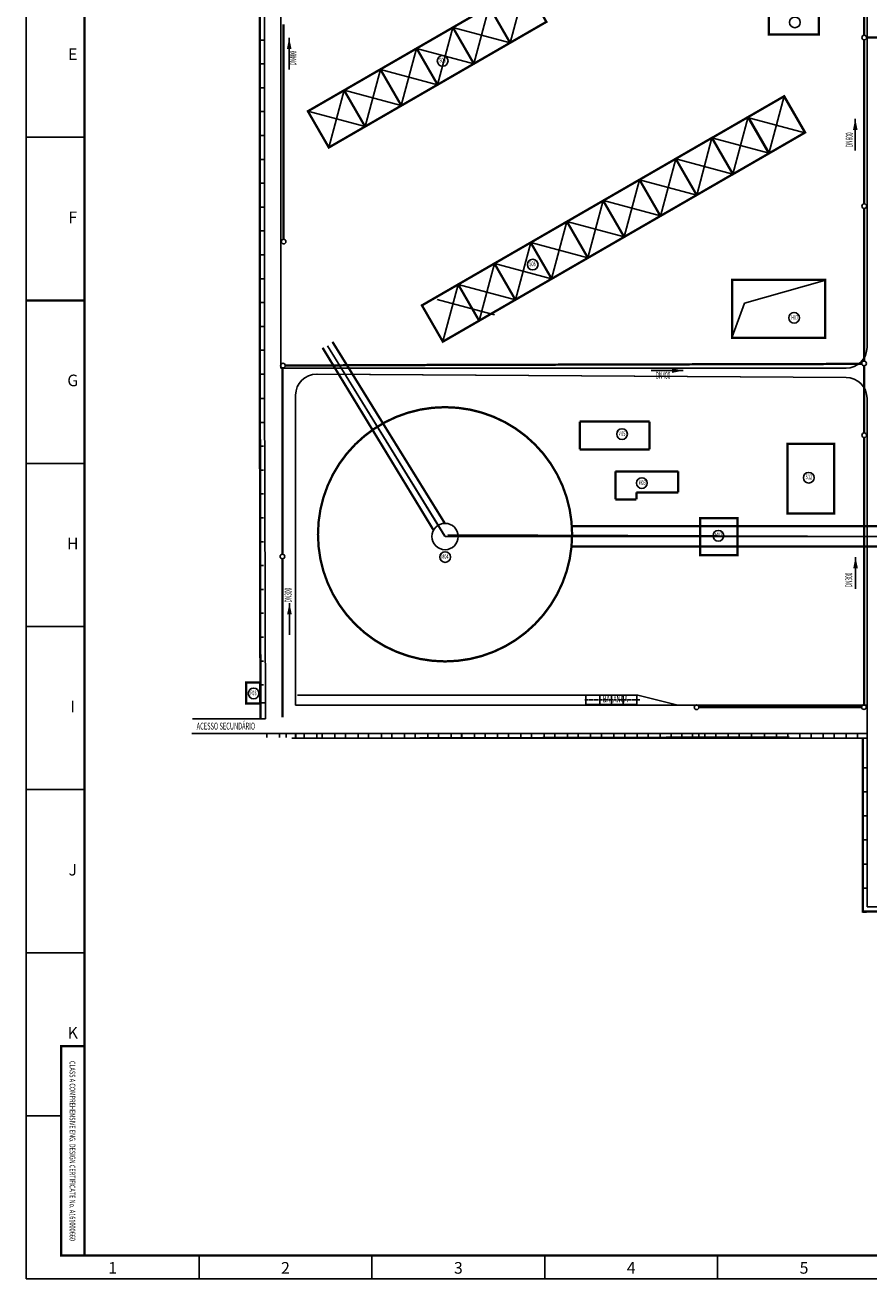
# Model space of a CAD drawing. Extents: x 323230 to 324420, y -15482 to -14641.
# Drawn here: x 323230 to 323593, y -15482 to -14943 of the extents above; entities that cross this region are included whole.
import ezdxf
from ezdxf.enums import TextEntityAlignment as Align

# ---------------------------------------------------------------- set-up
doc = ezdxf.new("R2010")
doc.units = 0
doc.header["$MEASUREMENT"] = 0
doc.linetypes.add('CENTERX2', pattern=[4, 2.5, -0.5, 0.5, -0.5])
doc.linetypes.add('DASHDOTX2', pattern=[3, 2, -0.5, 0, -0.5])
for name, color, linetype in [('gl_wall', 7, 'Continuous'), ('供水-雨水管', 4, 'Continuous'), ('厂区道路', 170, 'Continuous'), ('图框', 4, 'Continuous')]:
    doc.layers.add(name, color=color, linetype=linetype)
doc.styles.add('HZ', font='txt8', dxfattribs={"width": 0.7, "bigfont": 'hztxt'})
doc.styles.add('TIMES', font='times.ttf', dxfattribs={"width": 0.7})

# ---------------------------------------------------------------- blocks, each defined once
blk = doc.blocks.new('英文设计证书编号')
at = {"layer": '图框', "color": 5, "linetype": 'Continuous', "const_width": 1}
blk.add_lwpolyline([(0, 0), (-10, 0), (-10, 90), (0, 90)], dxfattribs=at)
at = {"layer": '图框', "color": 4, "style": 'TIMES', "width": 0.7}
blk.add_text('CLASS A COMPREHENSIVE ENG. DESIGN CERTIFICATE No. A161000660', height=2.5, rotation=270, dxfattribs=at).set_placement((-6.375, 45), align=Align.CENTER)

msp = doc.modelspace()

# ---------------------------------------------------------------- linework, layer by layer
for p, q in [((323333.45, -14852.85), (323333.45, -15097.83)), ((323333.45, -14852.85), (323333.45, -15097.83)), ((323340.45, -14868.85), (323340.45, -15090.83)), ((323340.45, -14868.85), (323340.45, -15090.83)), ((323333.45, -15097.83), (323333.8, -15241.49)), ((323558.95, -15249.31), (323347.2, -15249.8))]:
    msp.add_line(p, q)
at = {"linetype": 'Continuous'}
for p, q in [((323592.45, -14871.85), (323592.45, -15081.83)), ((323592.45, -14871.85), (323592.45, -15081.83)), ((323439.01, -14951.01), (323445.6, -14926.42)), ((323439.01, -14951.01), (323445.6, -14926.42)), ((323439.01, -14951.01), (323445.6, -14926.42)), ((323439.01, -14951.01), (323445.6, -14926.42)), ((323423.42, -14960.01), (323430.01, -14935.42)), ((323423.42, -14960.01), (323430.01, -14935.42)), ((323423.42, -14960.01), (323430.01, -14935.42)), ((323423.42, -14960.01), (323430.01, -14935.42)), ((323407.83, -14969.01), (323414.42, -14944.42)), ((323407.83, -14969.01), (323414.42, -14944.42)), ((323407.83, -14969.01), (323414.42, -14944.42)), ((323407.83, -14969.01), (323414.42, -14944.42)), ((323414.42, -14944.42), (323439.01, -14951.01)), ((323414.42, -14944.42), (323439.01, -14951.01)), ((323414.42, -14944.42), (323439.01, -14951.01)), ((323414.42, -14944.42), (323439.01, -14951.01)), ((323392.24, -14978.01), (323398.83, -14953.42)), ((323392.24, -14978.01), (323398.83, -14953.42)), ((323392.24, -14978.01), (323398.83, -14953.42)), ((323392.24, -14978.01), (323398.83, -14953.42)), ((323398.83, -14953.42), (323423.42, -14960.01)), ((323398.83, -14953.42), (323423.42, -14960.01)), ((323398.83, -14953.42), (323423.42, -14960.01)), ((323398.83, -14953.42), (323423.42, -14960.01)), ((323376.66, -14987.01), (323383.24, -14962.42)), ((323376.66, -14987.01), (323383.24, -14962.42)), ((323376.66, -14987.01), (323383.24, -14962.42)), ((323376.66, -14987.01), (323383.24, -14962.42)), ((323383.24, -14962.42), (323407.83, -14969.01)), ((323383.24, -14962.42), (323407.83, -14969.01)), ((323383.24, -14962.42), (323407.83, -14969.01)), ((323383.24, -14962.42), (323407.83, -14969.01)), ((323361.07, -14996.01), (323367.66, -14971.42)), ((323361.07, -14996.01), (323367.66, -14971.42)), ((323361.07, -14996.01), (323367.66, -14971.42)), ((323361.07, -14996.01), (323367.66, -14971.42)), ((323367.66, -14971.42), (323392.24, -14978.01)), ((323367.66, -14971.42), (323392.24, -14978.01)), ((323367.66, -14971.42), (323392.24, -14978.01)), ((323367.66, -14971.42), (323392.24, -14978.01)), ((323556.69, -14974.14), (323541.1, -14983.14)), ((323556.69, -14974.14), (323541.1, -14983.14)), ((323550.26, -14998.55), (323556.85, -14973.96)), ((323550.26, -14998.55), (323556.85, -14973.96)), ((323550.26, -14998.55), (323556.85, -14973.96)), ((323550.26, -14998.55), (323556.85, -14973.96)), ((323565.69, -14989.73), (323556.69, -14974.14)), ((323565.69, -14989.73), (323556.69, -14974.14)), ((323352.07, -14980.42), (323376.66, -14987.01)), ((323352.07, -14980.42), (323376.66, -14987.01)), ((323352.07, -14980.42), (323376.66, -14987.01)), ((323352.07, -14980.42), (323376.66, -14987.01)), ((323541.38, -14982.89), (323525.79, -14991.89)), ((323541.38, -14982.89), (323525.79, -14991.89)), ((323534.79, -15007.48), (323541.38, -14982.89)), ((323534.79, -15007.48), (323541.38, -14982.89)), ((323534.79, -15007.48), (323541.38, -14982.89)), ((323534.79, -15007.48), (323541.38, -14982.89)), ((323541.1, -14983.14), (323565.69, -14989.73)), ((323541.1, -14983.14), (323565.69, -14989.73)), ((323541.1, -14983.14), (323565.69, -14989.73)), ((323541.1, -14983.14), (323565.69, -14989.73)), ((323550.38, -14998.48), (323541.38, -14982.89)), ((323550.38, -14998.48), (323541.38, -14982.89)), ((323550.26, -14998.55), (323565.85, -14989.55)), ((323550.26, -14998.55), (323565.85, -14989.55)), ((323519.22, -15016.44), (323525.8, -14991.85)), ((323519.22, -15016.44), (323525.8, -14991.85)), ((323519.22, -15016.44), (323525.8, -14991.85)), ((323519.22, -15016.44), (323525.8, -14991.85)), ((323525.79, -14991.89), (323550.38, -14998.48)), ((323525.79, -14991.89), (323550.38, -14998.48)), ((323525.79, -14991.89), (323550.38, -14998.48)), ((323525.79, -14991.89), (323550.38, -14998.48)), ((323534.79, -15007.48), (323550.38, -14998.48)), ((323534.79, -15007.48), (323550.38, -14998.48)), ((323503.63, -15025.44), (323510.22, -15000.85)), ((323503.63, -15025.44), (323510.22, -15000.85)), ((323503.63, -15025.44), (323510.22, -15000.85)), ((323503.63, -15025.44), (323510.22, -15000.85)), ((323510.22, -15000.85), (323534.8, -15007.44)), ((323510.22, -15000.85), (323534.8, -15007.44)), ((323510.22, -15000.85), (323534.8, -15007.44)), ((323510.22, -15000.85), (323534.8, -15007.44)), ((323488.04, -15034.44), (323494.63, -15009.85)), ((323488.04, -15034.44), (323494.63, -15009.85)), ((323488.04, -15034.44), (323494.63, -15009.85)), ((323488.04, -15034.44), (323494.63, -15009.85)), ((323494.63, -15009.85), (323519.22, -15016.44)), ((323494.63, -15009.85), (323519.22, -15016.44)), ((323494.63, -15009.85), (323519.22, -15016.44)), ((323494.63, -15009.85), (323519.22, -15016.44)), ((323472.45, -15043.44), (323479.04, -15018.85)), ((323472.45, -15043.44), (323479.04, -15018.85)), ((323472.45, -15043.44), (323479.04, -15018.85)), ((323472.45, -15043.44), (323479.04, -15018.85)), ((323479.13, -15018.83), (323503.72, -15025.42)), ((323479.13, -15018.83), (323503.72, -15025.42)), ((323479.13, -15018.83), (323503.72, -15025.42)), ((323479.13, -15018.83), (323503.72, -15025.42)), ((323456.86, -15052.44), (323463.45, -15027.85)), ((323456.86, -15052.44), (323463.45, -15027.85)), ((323456.86, -15052.44), (323463.45, -15027.85)), ((323456.86, -15052.44), (323463.45, -15027.85)), ((323463.45, -15027.85), (323488.04, -15034.44)), ((323463.45, -15027.85), (323488.04, -15034.44)), ((323463.45, -15027.85), (323488.04, -15034.44)), ((323463.45, -15027.85), (323488.04, -15034.44)), ((323441.27, -15061.44), (323447.86, -15036.85)), ((323441.27, -15061.44), (323447.86, -15036.85)), ((323441.27, -15061.44), (323447.86, -15036.85)), ((323441.27, -15061.44), (323447.86, -15036.85)), ((323447.86, -15036.85), (323472.45, -15043.44)), ((323447.86, -15036.85), (323472.45, -15043.44)), ((323447.86, -15036.85), (323472.45, -15043.44)), ((323447.86, -15036.85), (323472.45, -15043.44)), ((323425.69, -15070.44), (323432.27, -15045.85)), ((323425.69, -15070.44), (323432.27, -15045.85)), ((323425.69, -15070.44), (323432.27, -15045.85)), ((323425.69, -15070.44), (323432.27, -15045.85)), ((323432.27, -15045.85), (323456.86, -15052.44)), ((323432.27, -15045.85), (323456.86, -15052.44)), ((323432.27, -15045.85), (323456.86, -15052.44)), ((323432.27, -15045.85), (323456.86, -15052.44)), ((323539.83, -15062.95), (323574.18, -15053.2)), ((323410.1, -15079.44), (323416.69, -15054.85)), ((323410.1, -15079.44), (323416.69, -15054.85)), ((323410.1, -15079.44), (323416.69, -15054.85)), ((323410.1, -15079.44), (323416.69, -15054.85)), ((323416.69, -15054.85), (323441.27, -15061.44)), ((323416.69, -15054.85), (323441.27, -15061.44)), ((323416.69, -15054.85), (323441.27, -15061.44)), ((323416.69, -15054.85), (323441.27, -15061.44)), ((323407.7, -15061.37), (323432.29, -15067.96)), ((323407.7, -15061.37), (323432.29, -15067.96)), ((323407.7, -15061.37), (323432.29, -15067.96)), ((323407.7, -15061.37), (323432.29, -15067.96)), ((323534.41, -15077.39), (323539.83, -15062.95)), ((323360.44, -15081.22), (323410.91, -15162.82)), ((323360.44, -15081.22), (323411.01, -15163.11)), ((323340.45, -15090.83), (323438.45, -15090.83)), ((323340.45, -15090.83), (323438.45, -15090.83)), ((323438.45, -15090.83), (323583.45, -15090.83)), ((323438.45, -15090.83), (323583.45, -15090.83)), ((323355.81, -15093.42), (323583.45, -15094.83)), ((323356.14, -15093.42), (323583.45, -15094.83)), ((323346.81, -15102.42), (323346.81, -15235.58)), ((323346.81, -15102.42), (323346.81, -15235.58)), ((323592.45, -15103.83), (323592.45, -15303.27)), ((323592.45, -15103.83), (323592.45, -15322.27)), ((323814.95, -15322.27), (323592.45, -15322.27)), ((323814.95, -15322.27), (323592.45, -15322.27))]:
    msp.add_line(p, q, dxfattribs=at)
at = {"color": 140, "linetype": 'CENTERX2', "ltscale": 3000}
msp.add_line((323412.21, -15162.52), (323632.45, -15163.18), dxfattribs=at)
at = {"color": 1, "linetype": 'DASHDOTX2', "ltscale": 10}
for p, q in [((323471.55, -15231.35), (323493.55, -15231.35)), ((323471.55, -15235.35), (323471.55, -15231.35)), ((323471.55, -15231.35), (323493.55, -15231.35)), ((323471.55, -15231.35), (323493.55, -15231.35)), ((323471.55, -15235.35), (323471.55, -15231.35)), ((323471.55, -15231.35), (323493.55, -15231.35)), ((323477.55, -15235.35), (323477.55, -15231.35)), ((323477.55, -15235.35), (323477.55, -15231.35)), ((323487.55, -15235.35), (323487.55, -15231.35)), ((323487.55, -15235.35), (323487.55, -15231.35)), ((323493.55, -15231.35), (323493.55, -15235.35)), ((323493.55, -15231.35), (323493.55, -15235.35))]:
    msp.add_line(p, q, dxfattribs=at)
at = {"color": 1, "linetype": 'CENTERX2', "ltscale": 0.5}
for p, q in [((323482.55, -15235.52), (323482.55, -15231.2)), ((323482.55, -15235.52), (323482.55, -15231.2)), ((323494.73, -15233.35), (323471.12, -15233.35)), ((323494.73, -15233.35), (323471.12, -15233.35)), ((323494.73, -15233.35), (323471.12, -15233.35)), ((323494.73, -15233.35), (323471.12, -15233.35))]:
    msp.add_line(p, q, dxfattribs=at)
at = {"color": 1}
for p, q in [((323471.55, -15235.35), (323483.32, -15235.35)), ((323471.55, -15235.35), (323483.32, -15235.35)), ((323483.32, -15235.35), (323493.55, -15235.35)), ((323483.32, -15235.35), (323493.55, -15235.35))]:
    msp.add_line(p, q, dxfattribs=at)
at = {"color": 7, "ltscale": 0.350205}
msp.add_line((323302.24, -15247.81), (323592.45, -15247.81), dxfattribs=at)
at = {"color": 7, "linetype": 'Continuous', "ltscale": 0.350205}
for p, q in [((323334.37, -15249.53), (323334.37, -15248.04)), ((323334.37, -15249.53), (323334.37, -15248.04)), ((323339.83, -15249.53), (323339.83, -15248.04)), ((323339.83, -15249.53), (323339.83, -15248.04)), ((323342.77, -15249.53), (323342.77, -15248.04)), ((323342.77, -15249.53), (323342.77, -15248.04)), ((323346.81, -15249.53), (323346.81, -15248.04)), ((323346.81, -15249.53), (323346.81, -15248.04)), ((323350.41, -15249.53), (323350.41, -15248.04)), ((323350.41, -15249.53), (323350.41, -15248.04)), ((323355.87, -15249.53), (323355.87, -15248.04)), ((323355.87, -15249.53), (323355.87, -15248.04)), ((323358.21, -15249.53), (323358.21, -15248.04)), ((323358.21, -15249.53), (323358.21, -15248.04)), ((323363.67, -15249.53), (323363.67, -15248.04)), ((323363.67, -15249.53), (323363.67, -15248.04)), ((323368.2, -15249.53), (323368.2, -15248.04)), ((323368.2, -15249.53), (323368.2, -15248.04)), ((323378.2, -15249.53), (323378.2, -15248.04)), ((323378.2, -15249.53), (323378.2, -15248.04)), ((323388.19, -15249.53), (323388.19, -15248.04)), ((323388.19, -15249.53), (323388.19, -15248.04)), ((323398.19, -15249.53), (323398.19, -15248.04)), ((323398.19, -15249.53), (323398.19, -15248.04)), ((323408.18, -15249.53), (323408.18, -15248.04)), ((323408.18, -15249.53), (323408.18, -15248.04)), ((323408.28, -15249.53), (323408.28, -15248.04)), ((323408.28, -15249.53), (323408.28, -15248.04)), ((323418.17, -15249.53), (323418.17, -15248.04)), ((323418.17, -15249.53), (323418.17, -15248.04)), ((323418.27, -15249.53), (323418.27, -15248.04)), ((323418.27, -15249.53), (323418.27, -15248.04)), ((323428.27, -15249.53), (323428.27, -15248.04)), ((323428.27, -15249.53), (323428.27, -15248.04)), ((323428.27, -15249.53), (323428.27, -15248.04)), ((323428.27, -15249.53), (323428.27, -15248.04)), ((323438.26, -15249.53), (323438.26, -15248.04)), ((323438.26, -15249.53), (323438.26, -15248.04)), ((323438.26, -15249.53), (323438.26, -15248.04)), ((323438.26, -15249.53), (323438.26, -15248.04)), ((323448.26, -15249.53), (323448.26, -15248.04)), ((323448.26, -15249.53), (323448.26, -15248.04)), ((323458.25, -15249.53), (323458.25, -15248.04)), ((323458.25, -15249.53), (323458.25, -15248.04)), ((323468.24, -15249.53), (323468.24, -15248.04)), ((323468.24, -15249.53), (323468.24, -15248.04)), ((323478.34, -15249.53), (323478.34, -15248.04)), ((323478.34, -15249.53), (323478.34, -15248.04)), ((323478.34, -15249.53), (323478.34, -15248.04)), ((323478.34, -15249.53), (323478.34, -15248.04)), ((323488.33, -15249.53), (323488.33, -15248.04)), ((323488.33, -15249.53), (323488.33, -15248.04)), ((323488.33, -15249.53), (323488.33, -15248.04)), ((323488.33, -15249.53), (323488.33, -15248.04)), ((323498.32, -15249.53), (323498.32, -15248.04)), ((323498.32, -15249.53), (323498.32, -15248.04)), ((323508.32, -15249.53), (323508.32, -15248.04)), ((323508.32, -15249.53), (323508.32, -15248.04)), ((323517.49, -15249.8), (323517.49, -15248.31)), ((323517.49, -15249.8), (323517.49, -15248.31)), ((323527.49, -15249.8), (323527.49, -15248.31)), ((323527.49, -15249.8), (323527.49, -15248.31)), ((323537.48, -15249.8), (323537.48, -15248.31)), ((323537.48, -15249.8), (323537.48, -15248.31)), ((323548.39, -15249.53), (323548.39, -15248.04)), ((323548.39, -15249.53), (323548.39, -15248.04)), ((323558.39, -15249.53), (323558.39, -15248.04)), ((323558.39, -15249.53), (323558.39, -15248.04)), ((323568.38, -15249.53), (323568.38, -15248.04)), ((323568.38, -15249.53), (323568.38, -15248.04)), ((323578.38, -15249.53), (323578.38, -15248.04)), ((323578.38, -15249.53), (323578.38, -15248.04)), ((323588.37, -15249.53), (323588.37, -15248.04)), ((323588.37, -15249.53), (323588.37, -15248.04)), ((323345.2, -15249.8), (323592.45, -15249.8)), ((323592.45, -15249.8), (323345.2, -15249.8)), ((323345.2, -15249.8), (323592.45, -15249.8)), ((323592.45, -15249.8), (323345.2, -15249.8))]:
    msp.add_line(p, q, dxfattribs=at)
at = {"color": 7, "linetype": 'Continuous'}
for p, q in [((323339.84, -15249.53), (323339.84, -15248.04)), ((323346.82, -15249.53), (323346.82, -15248.04)), ((323355.88, -15249.53), (323355.88, -15248.04)), ((323363.68, -15249.53), (323363.68, -15248.04)), ((323364.2, -15247.81), (323592.45, -15247.81)), ((323373.67, -15249.53), (323373.67, -15248.04)), ((323383.67, -15249.53), (323383.67, -15248.04)), ((323393.66, -15249.53), (323393.66, -15248.04)), ((323403.65, -15249.53), (323403.65, -15248.04)), ((323413.65, -15249.53), (323413.65, -15248.04)), ((323423.64, -15249.53), (323423.64, -15248.04)), ((323433.64, -15249.53), (323433.64, -15248.04)), ((323443.63, -15249.53), (323443.63, -15248.04)), ((323453.62, -15249.53), (323453.62, -15248.04)), ((323463.62, -15249.53), (323463.62, -15248.04)), ((323473.61, -15249.53), (323473.61, -15248.04)), ((323483.61, -15249.53), (323483.61, -15248.04)), ((323493.6, -15249.53), (323493.6, -15248.04)), ((323503.59, -15249.53), (323503.59, -15248.04)), ((323512.77, -15249.8), (323512.77, -15248.31)), ((323522.76, -15249.8), (323522.76, -15248.31)), ((323532.75, -15249.8), (323532.75, -15248.31)), ((323542.75, -15249.8), (323542.75, -15248.31)), ((323553.56, -15249.53), (323553.56, -15248.04)), ((323563.56, -15249.53), (323563.56, -15248.04)), ((323573.55, -15249.53), (323573.55, -15248.04)), ((323583.54, -15249.53), (323583.54, -15248.04)), ((323345.2, -15249.8), (323592.45, -15249.8))]:
    msp.add_line(p, q, dxfattribs=at)
at = {"linetype": 'Continuous', "const_width": 1, "flags": 128}
for points in [[(323331.45, -14850.85), (323331.45, -15099.83)], [(323331.45, -14850.85), (323331.45, -15099.83)], [(323439.01, -14951.01), (323454.6, -14942.01), (323445.6, -14926.42), (323430.01, -14935.42), (323439.01, -14951.01)], [(323439.01, -14951.01), (323454.6, -14942.01), (323445.6, -14926.42), (323430.01, -14935.42), (323439.01, -14951.01)], [(323439.01, -14951.01), (323454.6, -14942.01), (323445.6, -14926.42), (323430.01, -14935.42), (323439.01, -14951.01)], [(323439.01, -14951.01), (323454.6, -14942.01), (323445.6, -14926.42), (323430.01, -14935.42), (323439.01, -14951.01)], [(323423.42, -14960.01), (323439.01, -14951.01), (323430.01, -14935.42), (323414.42, -14944.42), (323423.42, -14960.01)], [(323423.42, -14960.01), (323439.01, -14951.01), (323430.01, -14935.42), (323414.42, -14944.42), (323423.42, -14960.01)], [(323423.42, -14960.01), (323439.01, -14951.01), (323430.01, -14935.42), (323414.42, -14944.42), (323423.42, -14960.01)], [(323423.42, -14960.01), (323439.01, -14951.01), (323430.01, -14935.42), (323414.42, -14944.42), (323423.42, -14960.01)], [(323407.83, -14969.01), (323423.42, -14960.01), (323414.42, -14944.42), (323398.83, -14953.42), (323407.83, -14969.01)], [(323407.83, -14969.01), (323423.42, -14960.01), (323414.42, -14944.42), (323398.83, -14953.42), (323407.83, -14969.01)], [(323407.83, -14969.01), (323423.42, -14960.01), (323414.42, -14944.42), (323398.83, -14953.42), (323407.83, -14969.01)], [(323407.83, -14969.01), (323423.42, -14960.01), (323414.42, -14944.42), (323398.83, -14953.42), (323407.83, -14969.01)], [(323392.24, -14978.01), (323407.83, -14969.01), (323398.83, -14953.42), (323383.24, -14962.42), (323392.24, -14978.01)], [(323392.24, -14978.01), (323407.83, -14969.01), (323398.83, -14953.42), (323383.24, -14962.42), (323392.24, -14978.01)], [(323392.24, -14978.01), (323407.83, -14969.01), (323398.83, -14953.42), (323383.24, -14962.42), (323392.24, -14978.01)], [(323392.24, -14978.01), (323407.83, -14969.01), (323398.83, -14953.42), (323383.24, -14962.42), (323392.24, -14978.01)], [(323376.66, -14987.01), (323392.24, -14978.01), (323383.24, -14962.42), (323367.66, -14971.42), (323376.66, -14987.01)], [(323376.66, -14987.01), (323392.24, -14978.01), (323383.24, -14962.42), (323367.66, -14971.42), (323376.66, -14987.01)], [(323376.66, -14987.01), (323392.24, -14978.01), (323383.24, -14962.42), (323367.66, -14971.42), (323376.66, -14987.01)], [(323376.66, -14987.01), (323392.24, -14978.01), (323383.24, -14962.42), (323367.66, -14971.42), (323376.66, -14987.01)], [(323361.07, -14996.01), (323376.66, -14987.01), (323367.66, -14971.42), (323352.07, -14980.42), (323361.07, -14996.01)], [(323361.07, -14996.01), (323376.66, -14987.01), (323367.66, -14971.42), (323352.07, -14980.42), (323361.07, -14996.01)], [(323361.07, -14996.01), (323376.66, -14987.01), (323367.66, -14971.42), (323352.07, -14980.42), (323361.07, -14996.01)], [(323361.07, -14996.01), (323376.66, -14987.01), (323367.66, -14971.42), (323352.07, -14980.42), (323361.07, -14996.01)], [(323550.26, -14998.55), (323565.85, -14989.55), (323556.85, -14973.96), (323541.26, -14982.96), (323550.26, -14998.55)], [(323550.26, -14998.55), (323565.85, -14989.55), (323556.85, -14973.96), (323541.26, -14982.96), (323550.26, -14998.55)], [(323331.45, -14983.09), (323331.45, -15099.83)], [(323331.45, -14983.09), (323331.45, -15099.83)], [(323534.79, -15007.48), (323550.38, -14998.48), (323541.38, -14982.89), (323525.79, -14991.89), (323534.79, -15007.48)], [(323534.79, -15007.48), (323550.38, -14998.48), (323541.38, -14982.89), (323525.79, -14991.89), (323534.79, -15007.48)], [(323519.22, -15016.44), (323534.8, -15007.44), (323525.8, -14991.85), (323510.22, -15000.85), (323519.22, -15016.44)], [(323519.22, -15016.44), (323534.8, -15007.44), (323525.8, -14991.85), (323510.22, -15000.85), (323519.22, -15016.44)], [(323519.22, -15016.44), (323534.8, -15007.44), (323525.8, -14991.85), (323510.22, -15000.85), (323519.22, -15016.44)], [(323519.22, -15016.44), (323534.8, -15007.44), (323525.8, -14991.85), (323510.22, -15000.85), (323519.22, -15016.44)], [(323503.63, -15025.44), (323519.22, -15016.44), (323510.22, -15000.85), (323494.63, -15009.85), (323503.63, -15025.44)], [(323503.63, -15025.44), (323519.22, -15016.44), (323510.22, -15000.85), (323494.63, -15009.85), (323503.63, -15025.44)], [(323503.63, -15025.44), (323519.22, -15016.44), (323510.22, -15000.85), (323494.63, -15009.85), (323503.63, -15025.44)], [(323503.63, -15025.44), (323519.22, -15016.44), (323510.22, -15000.85), (323494.63, -15009.85), (323503.63, -15025.44)], [(323488.04, -15034.44), (323503.63, -15025.44), (323494.63, -15009.85), (323479.04, -15018.85), (323488.04, -15034.44)], [(323488.04, -15034.44), (323503.63, -15025.44), (323494.63, -15009.85), (323479.04, -15018.85), (323488.04, -15034.44)], [(323488.04, -15034.44), (323503.63, -15025.44), (323494.63, -15009.85), (323479.04, -15018.85), (323488.04, -15034.44)], [(323488.04, -15034.44), (323503.63, -15025.44), (323494.63, -15009.85), (323479.04, -15018.85), (323488.04, -15034.44)], [(323472.45, -15043.44), (323488.04, -15034.44), (323479.04, -15018.85), (323463.45, -15027.85), (323472.45, -15043.44)], [(323472.45, -15043.44), (323488.04, -15034.44), (323479.04, -15018.85), (323463.45, -15027.85), (323472.45, -15043.44)], [(323472.45, -15043.44), (323488.04, -15034.44), (323479.04, -15018.85), (323463.45, -15027.85), (323472.45, -15043.44)], [(323472.45, -15043.44), (323488.04, -15034.44), (323479.04, -15018.85), (323463.45, -15027.85), (323472.45, -15043.44)], [(323456.86, -15052.44), (323472.45, -15043.44), (323463.45, -15027.85), (323447.86, -15036.85), (323456.86, -15052.44)], [(323456.86, -15052.44), (323472.45, -15043.44), (323463.45, -15027.85), (323447.86, -15036.85), (323456.86, -15052.44)], [(323456.86, -15052.44), (323472.45, -15043.44), (323463.45, -15027.85), (323447.86, -15036.85), (323456.86, -15052.44)], [(323456.86, -15052.44), (323472.45, -15043.44), (323463.45, -15027.85), (323447.86, -15036.85), (323456.86, -15052.44)], [(323441.27, -15061.44), (323456.86, -15052.44), (323447.86, -15036.85), (323432.27, -15045.85), (323441.27, -15061.44)], [(323441.27, -15061.44), (323456.86, -15052.44), (323447.86, -15036.85), (323432.27, -15045.85), (323441.27, -15061.44)], [(323441.27, -15061.44), (323456.86, -15052.44), (323447.86, -15036.85), (323432.27, -15045.85), (323441.27, -15061.44)], [(323441.27, -15061.44), (323456.86, -15052.44), (323447.86, -15036.85), (323432.27, -15045.85), (323441.27, -15061.44)], [(323425.69, -15070.44), (323441.27, -15061.44), (323432.27, -15045.85), (323416.69, -15054.85), (323425.69, -15070.44)], [(323425.69, -15070.44), (323441.27, -15061.44), (323432.27, -15045.85), (323416.69, -15054.85), (323425.69, -15070.44)], [(323425.69, -15070.44), (323441.27, -15061.44), (323432.27, -15045.85), (323416.69, -15054.85), (323425.69, -15070.44)], [(323425.69, -15070.44), (323441.27, -15061.44), (323432.27, -15045.85), (323416.69, -15054.85), (323425.69, -15070.44)], [(323410.1, -15079.44), (323425.69, -15070.44), (323416.69, -15054.85), (323401.1, -15063.85), (323410.1, -15079.44)], [(323410.1, -15079.44), (323425.69, -15070.44), (323416.69, -15054.85), (323401.1, -15063.85), (323410.1, -15079.44)], [(323410.1, -15079.44), (323425.69, -15070.44), (323416.69, -15054.85), (323401.1, -15063.85), (323410.1, -15079.44)], [(323410.1, -15079.44), (323425.69, -15070.44), (323416.69, -15054.85), (323401.1, -15063.85), (323410.1, -15079.44)], [(323410.1, -15079.44), (323425.69, -15070.44), (323416.69, -15054.85), (323401.1, -15063.85), (323410.1, -15079.44)], [(323410.1, -15079.44), (323425.69, -15070.44), (323416.69, -15054.85), (323401.1, -15063.85), (323410.1, -15079.44)], [(323534.41, -15052.84), (323534.41, -15077.84), (323574.41, -15077.84), (323574.41, -15052.84), (323534.41, -15052.84)], [(323331.42, -15099.84), (323331.67, -15241.49)], [(323331.45, -15099.67), (323331.67, -15241.49)], [(323331.45, -15099.67), (323331.67, -15241.49)], [(323331.45, -15099.67), (323331.67, -15241.49)], [(323590.66, -15249.8), (323590.66, -15324.27), (323966.95, -15324.27)]]:
    msp.add_lwpolyline(points, dxfattribs=at)
at = {"color": 1, "linetype": 'Continuous', "const_width": 1, "flags": 128}
msp.add_lwpolyline([(323571.8, -14938.01), (323571.8, -14947.51), (323550.3, -14947.51), (323550.3, -14938.01)], dxfattribs=at)
at = {"color": 51, "linetype": 'Continuous', "ltscale": 5, "const_width": 1, "flags": 128}
for points in [[(323362.64, -15079.52), (323410.88, -15157.4)], [(323362.64, -15079.52), (323410.88, -15157.4)], [(323358.38, -15082.06), (323406.08, -15160.43)], [(323358.38, -15082.06), (323406.08, -15160.43)], [(323465.52, -15158.76), (323626.33, -15158.76)], [(323465.52, -15158.76), (323626.33, -15158.76)], [(323465.89, -15167.48), (323626.17, -15167.42)], [(323468.02, -15167.48), (323626.17, -15167.42)]]:
    msp.add_lwpolyline(points, dxfattribs=at)
at = {"linetype": 'Continuous', "const_width": 1, "flags": 128}
msp.add_lwpolyline([(323465.67, -15162.22, 1), (323356.41, -15162.22, 1)], format="xyb", close=True, dxfattribs=at)
msp.add_lwpolyline([(323465.67, -15162.22, 1), (323356.41, -15162.22, 1)], format="xyb", close=True, dxfattribs=at)
at = {"color": 6, "const_width": 1, "flags": 128}
for points in [[(323468.94, -15113.78), (323498.94, -15113.78)], [(323468.94, -15125.78), (323468.94, -15113.78)], [(323468.94, -15113.78), (323498.94, -15113.78)], [(323468.94, -15125.78), (323468.94, -15113.78)], [(323498.94, -15113.78), (323498.94, -15125.78)], [(323498.94, -15113.78), (323498.94, -15125.78)], [(323498.94, -15125.78), (323468.94, -15125.78)], [(323498.94, -15125.78), (323468.94, -15125.78)]]:
    msp.add_lwpolyline(points, dxfattribs=at)
at = {"linetype": 'Continuous', "const_width": 1, "flags": 128}
msp.add_lwpolyline([(323578.27, -15153.32), (323558.27, -15153.32), (323558.27, -15123.32), (323578.27, -15123.32)], close=True, dxfattribs=at)
msp.add_lwpolyline([(323578.27, -15153.32), (323558.27, -15153.32), (323558.27, -15123.32), (323578.27, -15123.32)], close=True, dxfattribs=at)
at = {"ltscale": 10, "const_width": 1, "flags": 128}
for points in [[(323484.32, -15147.21), (323484.32, -15135.21)], [(323484.32, -15135.21), (323511.32, -15135.21)], [(323484.32, -15147.21), (323484.32, -15135.21)], [(323484.32, -15135.21), (323511.32, -15135.21)], [(323511.32, -15135.21), (323511.32, -15144.21)], [(323511.32, -15135.21), (323511.32, -15144.21)], [(323511.32, -15144.21), (323493.32, -15144.21)], [(323493.32, -15144.21), (323493.32, -15147.21)], [(323511.32, -15144.21), (323493.32, -15144.21)], [(323493.32, -15144.21), (323493.32, -15147.21)], [(323493.32, -15147.21), (323484.32, -15147.21)], [(323493.32, -15147.21), (323484.32, -15147.21)]]:
    msp.add_lwpolyline(points, dxfattribs=at)
at = {"color": 51, "linetype": 'Continuous', "ltscale": 5, "const_width": 1, "flags": 128}
msp.add_lwpolyline([(323520.77, -15171.25), (323520.77, -15155.25), (323536.77, -15155.25), (323536.77, -15171.25)], close=True, dxfattribs=at)
msp.add_lwpolyline([(323520.77, -15171.25), (323520.77, -15155.25), (323536.77, -15155.25), (323536.77, -15171.25)], close=True, dxfattribs=at)
at = {"linetype": 'Continuous'}
for centre, radius in [((323411.04, -15162.22), 54.63), ((323411.04, -15162.22), 54.63), ((323411.04, -15163.18), 5.66), ((323411.04, -15163.18), 5.66)]:
    msp.add_circle(centre, radius, dxfattribs=at)
for centre, start, end in [((323583.45, -15081.83), 270, 0), ((323583.45, -15081.83), 270, 0), ((323355.81, -15102.42), 90, 180), ((323355.81, -15102.42), 90, 180), ((323583.45, -15103.83), 360, 90), ((323583.45, -15103.83), 0, 90)]:
    msp.add_arc(centre, 9, start, end, dxfattribs=at)
at = {"layer": 'gl_wall', "linetype": 'Continuous'}
for p, q in [((323331.45, -14949.84), (323332.95, -14949.84)), ((323331.45, -14949.84), (323332.95, -14949.84)), ((323331.45, -14960.09), (323332.95, -14960.09)), ((323331.45, -14960.09), (323332.95, -14960.09)), ((323331.45, -14970.35), (323332.95, -14970.35)), ((323331.45, -14970.35), (323332.95, -14970.35)), ((323331.45, -14970.35), (323332.95, -14970.35)), ((323331.45, -14970.35), (323332.95, -14970.35)), ((323331.45, -14980.6), (323332.95, -14980.6)), ((323331.45, -14980.6), (323332.95, -14980.6)), ((323331.45, -14990.86), (323332.95, -14990.86)), ((323331.45, -14990.86), (323332.95, -14990.86)), ((323331.45, -15001.11), (323332.95, -15001.11)), ((323331.45, -15001.11), (323332.95, -15001.11)), ((323331.45, -15011.37), (323332.95, -15011.37)), ((323331.45, -15011.37), (323332.95, -15011.37)), ((323331.45, -15021.62), (323332.95, -15021.62)), ((323331.45, -15021.62), (323332.95, -15021.62)), ((323331.45, -15031.87), (323332.95, -15031.87)), ((323331.45, -15031.87), (323332.95, -15031.87)), ((323331.45, -15042.13), (323332.95, -15042.13)), ((323331.45, -15042.13), (323332.95, -15042.13)), ((323331.45, -15052.38), (323332.95, -15052.38)), ((323331.45, -15052.38), (323332.95, -15052.38)), ((323331.45, -15062.64), (323332.95, -15062.64)), ((323331.45, -15062.64), (323332.95, -15062.64)), ((323331.45, -15072.89), (323332.95, -15072.89)), ((323331.45, -15072.89), (323332.95, -15072.89)), ((323331.45, -15083.15), (323332.95, -15083.15)), ((323331.45, -15083.15), (323332.95, -15083.15)), ((323331.45, -15093.4), (323332.95, -15093.4)), ((323331.45, -15093.4), (323332.95, -15093.4)), ((323331.45, -15103.87), (323332.95, -15103.87)), ((323331.45, -15103.87), (323332.95, -15103.87)), ((323331.45, -15114.12), (323332.95, -15114.12)), ((323331.45, -15114.12), (323332.95, -15114.12)), ((323331.51, -15124.37), (323333.01, -15124.37)), ((323331.51, -15124.37), (323333.01, -15124.37)), ((323331.51, -15134.63), (323333.01, -15134.63)), ((323331.51, -15134.63), (323333.01, -15134.63)), ((323331.51, -15144.88), (323333.01, -15144.88)), ((323331.51, -15144.88), (323333.01, -15144.88)), ((323331.51, -15155.14), (323333.01, -15155.14)), ((323331.51, -15155.14), (323333.01, -15155.14)), ((323331.51, -15165.39), (323333.01, -15165.39)), ((323331.51, -15165.39), (323333.01, -15165.39)), ((323331.51, -15175.65), (323333.01, -15175.65)), ((323331.51, -15175.65), (323333.01, -15175.65)), ((323331.51, -15185.9), (323333.01, -15185.9)), ((323331.51, -15185.9), (323333.01, -15185.9)), ((323331.51, -15196.16), (323333.01, -15196.16)), ((323331.51, -15196.16), (323333.01, -15196.16)), ((323331.51, -15206.41), (323333.01, -15206.41)), ((323331.51, -15206.41), (323333.01, -15206.41)), ((323331.51, -15216.67), (323333.01, -15216.67)), ((323331.51, -15216.67), (323333.01, -15216.67)), ((323331.51, -15226.92), (323333.01, -15226.92)), ((323331.51, -15226.92), (323333.01, -15226.92)), ((323332.09, -15234.62), (323333.59, -15234.62)), ((323520.11, -15249.3), (323520.11, -15247.8)), ((323520.11, -15249.3), (323520.11, -15247.8)), ((323345.2, -15249.8), (323589.65, -15249.8)), ((323590.66, -15262.57), (323592.16, -15262.57)), ((323590.66, -15262.57), (323592.16, -15262.57)), ((323590.66, -15272.91), (323592.16, -15272.91)), ((323590.66, -15272.91), (323592.16, -15272.91)), ((323590.66, -15283.24), (323592.16, -15283.24)), ((323590.66, -15283.24), (323592.16, -15283.24)), ((323590.66, -15293.57), (323592.16, -15293.57)), ((323590.66, -15293.57), (323592.16, -15293.57)), ((323590.66, -15303.91), (323592.16, -15303.91)), ((323590.66, -15303.91), (323592.16, -15303.91)), ((323590.66, -15314.24), (323592.16, -15314.24)), ((323590.66, -15314.24), (323592.16, -15314.24)), ((323590.66, -15324.57), (323592.16, -15324.57)), ((323590.66, -15324.57), (323592.16, -15324.57))]:
    msp.add_line(p, q, dxfattribs=at)
at = {"layer": 'gl_wall', "linetype": 'Continuous', "const_width": 1, "flags": 128}
msp.add_lwpolyline([(323325.56, -15225.88), (323325.56, -15234.88), (323331.56, -15234.88), (323331.56, -15225.88)], close=True, dxfattribs=at)
msp.add_lwpolyline([(323325.56, -15225.88), (323325.56, -15234.88), (323331.56, -15234.88), (323331.56, -15225.88)], close=True, dxfattribs=at)
at = {"layer": '供水-雨水管', "linetype": 'Continuous'}
for p, q in [((323344.03, -14948.87), (323344.03, -14962.55)), ((323587.4, -14983.68), (323587.4, -14997.36)), ((323513.41, -15091.87), (323499.72, -15091.87)), ((323587.52, -15172.01), (323587.52, -15185.7)), ((323344.14, -15191.8), (323344.14, -15205.48))]:
    msp.add_line(p, q, dxfattribs=at)
at = {"layer": '供水-雨水管', "linetype": 'Continuous', "const_width": 1, "flags": 128}
for points in [[(323591.25, -14862.05), (323591.25, -14947.79)], [(323341.65, -15035.42), (323341.65, -14943.05)], [(323591.25, -14949.79), (323591.25, -15020.2)], [(323651.89, -14948.79), (323592.25, -14948.79)], [(323591.27, -15022.07), (323591.21, -15087.81)], [(323341.1, -15170.77), (323341.1, -15090.83)], [(323342.34, -15089.71), (323405.19, -15089.46)], [(323405.19, -15089.46), (323590.21, -15089)], [(323591.25, -15089.81), (323591.25, -15118.67)], [(323591.25, -15120.67), (323591.19, -15235.35)], [(323341.1, -15240.87), (323341.1, -15172.77)], [(323590.11, -15236.48), (323520.18, -15236.55)]]:
    msp.add_lwpolyline(points, dxfattribs=at)
at = {"layer": '供水-雨水管', "linetype": 'Continuous', "flags": 128}
for points in [[(323344.03, -14948.87, 0, 2, 0), (323344.03, -14953.67, 2, 2, 0)], [(323587.4, -14983.68, 0, 2, 0), (323587.4, -14988.48, 2, 2, 0)], [(323513.41, -15091.87, 0, 2, 0), (323508.6, -15091.87, 2, 2, 0)], [(323587.52, -15172.01, 0, 2, 0), (323587.52, -15176.82, 2, 2, 0)], [(323344.14, -15191.8, 0, 2, 0), (323344.14, -15196.6, 2, 2, 0)]]:
    msp.add_lwpolyline(points, format="xyseb", dxfattribs=at)
at = {"layer": '供水-雨水管', "linetype": 'Continuous'}
for centre in [(323591.25, -14948.79), (323591.25, -15021.2), (323341.65, -15036.42), (323341.34, -15089.72), (323591.19, -15088.81), (323591.25, -15119.67), (323341.1, -15171.77), (323519.18, -15236.55), (323591.12, -15236.48)]:
    msp.add_circle(centre, 1, dxfattribs=at)
at = {"layer": '厂区道路'}
msp.add_line((323411.04, -15163.18), (323640.72, -15163.18), dxfattribs=at)
at = {"layer": '厂区道路', "color": 0, "linetype": 'Continuous'}
for p, q in [((323347.57, -15231.33), (323493.88, -15231.33)), ((323493.88, -15231.33), (323511.13, -15235.58)), ((323346.81, -15235.58), (323592.45, -15235.58)), ((323333.8, -15241.49), (323302.53, -15241.49))]:
    msp.add_line(p, q, dxfattribs=at)
at = {"layer": '厂区道路', "color": 7}
for centre in [(323561.45, -14942.23), (323410.01, -14958.79, 0.21), (323410.01, -14958.79, 0.21), (323448.72, -15046.34, 0.21), (323561.1, -15069.18), (323487.14, -15119.15, 0.21), (323495.66, -15140.21, 0.21), (323567.4, -15137.91, 0.21), (323528.56, -15162.84, 0.21), (323411.07, -15172, 0.21), (323328.73, -15230.6, 0.21)]:
    msp.add_circle(centre, 2.3, dxfattribs=at)
at = {"layer": '图框', "color": 5}
for p, q in [((323230.98, -14641.21), (323230.98, -15482.21)), ((323255.98, -14991.63), (323230.98, -14991.63)), ((323255.98, -15131.79), (323230.98, -15131.79)), ((323255.98, -15201.87), (323230.98, -15201.87)), ((323255.98, -15271.96), (323230.98, -15271.96)), ((323255.98, -15342.04), (323230.98, -15342.04)), ((323245.98, -15412.12), (323230.98, -15412.12)), ((323305.29, -15472.21), (323305.29, -15482.21)), ((323379.6, -15472.21), (323379.6, -15482.21)), ((323453.92, -15472.21), (323453.92, -15482.21)), ((323528.23, -15472.21), (323528.23, -15482.21))]:
    msp.add_line(p, q, dxfattribs=at)
at = {"layer": '图框', "color": 5, "linetype": 'Continuous', "const_width": 1}
msp.add_lwpolyline([(323255.98, -15472.21), (323255.98, -14651.21), (324409.98, -14651.21), (324409.98, -15472.21)], close=True, dxfattribs=at)
at = {"layer": '图框', "color": 5, "const_width": 1}
msp.add_lwpolyline([(323255.98, -15061.71), (323230.98, -15061.71)], dxfattribs=at)
at = {"layer": '图框', "color": 5}
msp.add_lwpolyline([(323230.98, -15482.21), (324419.98, -15482.21)], dxfattribs=at)

# ---------------------------------------------------------------- block references
at = {"layer": '图框', "linetype": 'Continuous'}
msp.add_blockref('英文设计证书编号', (323255.98, -15472.21), dxfattribs=at)

# ---------------------------------------------------------------- texts
at = {"layer": '供水-雨水管', "linetype": 'Continuous', "style": 'HZ', "width": 0.5}
for s, p in [('DN400', (323345.97, -14957.63)), ('DN600', (323585.21, -14992.68)), ('DN300', (323584.99, -15181.83)), ('DN300', (323343.95, -15188.36))]:
    msp.add_text(s, height=3, rotation=90, dxfattribs=at).set_placement(p, align=Align.MIDDLE)
msp.add_text('DN400', height=3, dxfattribs=at).set_placement((323504.76, -15094.28), align=Align.MIDDLE)
at = {"layer": '厂区道路', "style": 'HZ', "width": 0.6}
for s, height, p in [('S06', 2, (323409.9, -14958.72)), ('S06', 2, (323409.9, -14958.72)), ('S06', 2, (323448.61, -15046.27)), ('H07', 2, (323561.34, -15069.3, -0.21)), ('M05', 2, (323487.02, -15119.21)), ('M03', 2, (323495.78, -15140.26)), ('S12', 2, (323567.45, -15137.79)), ('M02', 2, (323528.62, -15162.73)), ('M04', 2, (323410.96, -15172.05)), ('F03', 2, (323328.62, -15230.66)), ('BALANÇA', 3, (323484.23, -15233.35)), ('ACESSO SECUNDÁRIO', 3, (323316.81, -15245.03))]:
    msp.add_text(s, height=height, dxfattribs=at).set_placement(p, align=Align.MIDDLE)
at = {"layer": '图框', "style": 'TIMES'}
for s, p in [('E', (323250.98, -14956.58)), ('F', (323250.98, -15026.67)), ('G', (323250.98, -15096.75)), ('H', (323250.98, -15166.83)), ('I', (323250.98, -15236.92)), ('J', (323250.98, -15307)), ('K', (323250.98, -15377.08))]:
    msp.add_text(s, height=5, dxfattribs=at).set_placement(p, align=Align.MIDDLE)
at = {"layer": '图框', "linetype": 'Continuous', "style": 'TIMES'}
for s, p in [('1', (323268.13, -15479.96)), ('2', (323342.45, -15479.96)), ('3', (323416.76, -15479.96)), ('4', (323491.07, -15479.96)), ('5', (323565.38, -15479.96))]:
    msp.add_text(s, height=5, dxfattribs=at).set_placement(p, align=Align.CENTER)

doc.saveas('drawing.dxf')
